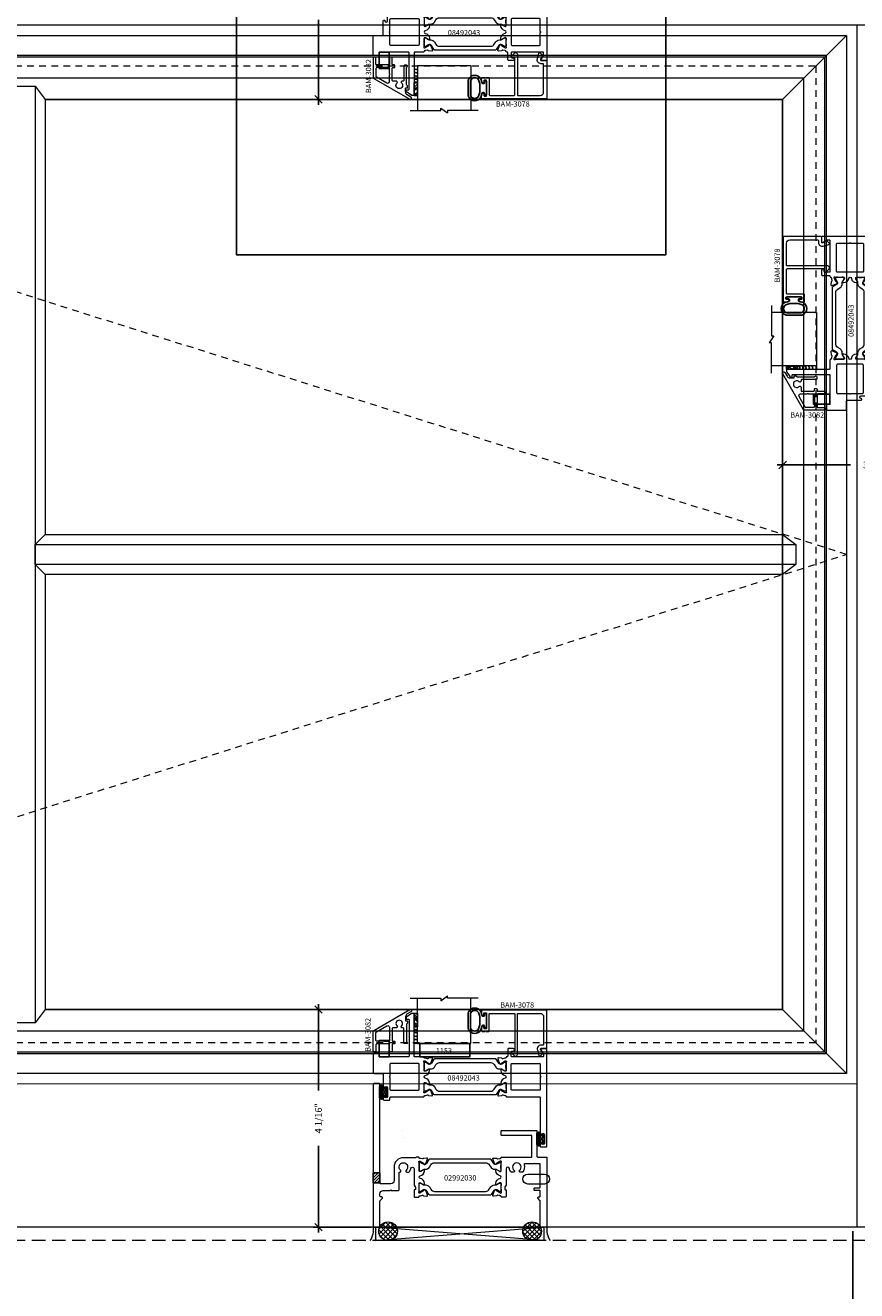
# Model space of a CAD drawing. Units: inches. Extents: x -89 to 520, y -169 to 158.
# Drawn here: x 393 to 409, y -36 to -12 of the extents above; entities that cross this region are included whole.
import ezdxf

# ---------------------------------------------------------------- set-up
doc = ezdxf.new("R2010")
doc.units = ezdxf.units.IN
doc.header["$MEASUREMENT"] = 0
for name, pattern in [('ACANSTGL', [0.11811, 0.07874, -0.03937]), ('HIDDEN', [0.375, 0.25, -0.125]), ('HIDDEN2', [0.1875, 0.125, -0.0625])]:
    doc.linetypes.add(name, pattern=pattern)
doc.layers.get('0').update_dxf_attribs({"linetype": 'CONTINUOUS', "lineweight": 30})
doc.layers.get('DEFPOINTS').update_dxf_attribs({"linetype": 'CONTINUOUS'})
for name, color, linetype, lineweight in [('00-HARDWARE', 3, 'CONTINUOUS', 25), ('BLOCKING', 3, 'CONTINUOUS', 13), ('DETAIL DIMS', 142, 'CONTINUOUS', 25), ('Die#', 230, 'CONTINUOUS', 15), ('DLO', 6, 'CONTINUOUS', 25), ('ELEVATION', 100, 'CONTINUOUS', 15), ('EXTRUDED VINYL', 250, 'CONTINUOUS', 25), ('Extrusions', 170, 'CONTINUOUS', 20), ('Glazing', 82, 'CONTINUOUS', 13), ('GRID', 20, 'CONTINUOUS', 13), ('HARDWARE', 40, 'CONTINUOUS', 15), ('HATCH', 15, 'CONTINUOUS', 13), ('Insulbar', 3, 'CONTINUOUS', 15), ('R.O.', 10, 'HIDDEN', 13), ('SEALANT', 5, 'CONTINUOUS', 15)]:
    doc.layers.add(name, color=color, linetype=linetype, lineweight=lineweight)
doc.layers.add('AM_VIEWS', color=1, linetype='CONTINUOUS', lineweight=25, plot=False)
doc.layers.add('GLASS-ELEVATIONS', color=4, linetype='HIDDEN2', lineweight=18, plot=False)
doc.layers.add('DIMENSIONS', color=142, linetype='CONTINUOUS')
doc.styles.add('PART ID', font='arial.ttf')
doc.styles.add('ROMANS', font='ROMANS.SHX')
doc.dimstyles.new('.375 DIMS', dxfattribs={"dimscale": 24, "dimtxt": 0.078125, "dimasz": 0.039062, "dimexe": 0.050781, "dimexo": 0.050781, "dimgap": 0.03125, "dimtad": 1, "dimdec": 5, "dimzin": 0, "dimdsep": 46, "dimlunit": 5, "dimtxsty": 'ROMANS', "dimblk": 'OBLIQUE', "dimcen": 0.09, "dimdle": 0.023438, "dimclrd": 256, "dimclre": 256, "dimclrt": 256, "dimadec": 0, "dimazin": 0, "dimtfac": 1, "dimtdec": 5, "dimtmove": 1, "dimatfit": 2, "dimfxl": 1, "dimfrac": 2, "dimtolj": 1, "dimtzin": 0, "dimlwd": -1, "dimlwe": -1, "dimarcsym": 0})
doc.dimstyles.new('BOYD-DETAILS', dxfattribs={"dimscale": 2.66667, "dimtxt": 0.0625, "dimasz": 0.070312, "dimexe": 0.050781, "dimexo": 0.050781, "dimgap": 0.0625, "dimtad": 1, "dimdec": 5, "dimzin": 0, "dimdsep": 46, "dimlunit": 5, "dimtxsty": 'ROMANS', "dimblk": 'OBLIQUE', "dimcen": 0.09, "dimdle": 0.050781, "dimclrd": 256, "dimclre": 256, "dimclrt": 256, "dimadec": 0, "dimazin": 0, "dimtfac": 1, "dimtdec": 5, "dimtmove": 1, "dimatfit": 2, "dimfxl": 1, "dimfrac": 2, "dimtolj": 1, "dimtzin": 0, "dimlwd": -1, "dimlwe": -1, "dimarcsym": 0})
pattern_1 = [(45, (-2044.081, 1341.338275), (-0.0441941738, 0.0441941738), []), (135, (-2044.081, 1341.338275), (-0.0441941738, -0.0441941738), [])]
pattern_2 = [(0, (-2044.109686, 1341.338275), (0.015625, 0.03125), [0, -0.03125])]

# ---------------------------------------------------------------- blocks, each defined once
blk = doc.blocks.new('_Oblique')
at = {"color": 0, "linetype": 'ByBlock', "lineweight": -2}
blk.add_line((-0.5, -0.5), (0.5, 0.5), dxfattribs=at)
blk = doc.blocks.new('*D170')
at = {"layer": 'DEFPOINTS', "color": 0, "transparency": 16777216}
for p in [(400.628, -9.642), (398.909, -13.54), (400.628, -13.54)]:
    blk.add_point(p, dxfattribs=at)
at = {"layer": 'DETAIL DIMS', "transparency": 16777216}
for p, q in [((400.527, -9.642), (398.807, -9.642)), ((398.909, -9.54), (398.909, -11.132)), ((398.909, -13.641), (398.909, -12.049)), ((400.526, -13.54), (398.807, -13.54))]:
    blk.add_line(p, q, dxfattribs=at)
at = {"layer": 'DETAIL DIMS', "transparency": 16777216, "xscale": 0.140625, "yscale": 0.140625, "zscale": 0.140625}
for p, rotation in [((398.909, -9.642), 90), ((398.909, -13.54), 270)]:
    blk.add_blockref('_Oblique', p, dxfattribs=dict(at, rotation=rotation))
at = {"layer": 'DETAIL DIMS', "transparency": 16777216, "insert": (398.909, -11.591), "char_height": 0.125, "attachment_point": 5, "rotation": 90, "style": 'ROMANS'}
blk.add_mtext('\\A1;3 7/8"', dxfattribs=at)
blk = doc.blocks.new('*D171')
at = {"layer": 'DEFPOINTS', "color": 0, "transparency": 16777216}
for p in [(399.998, -30.574), (398.909, -34.647), (399.998, -34.647)]:
    blk.add_point(p, dxfattribs=at)
at = {"layer": 'DETAIL DIMS', "transparency": 16777216}
for p, q in [((398.909, -30.472), (398.909, -32.092)), ((399.897, -30.574), (398.807, -30.574)), ((398.909, -34.749), (398.909, -33.128)), ((399.897, -34.647), (398.807, -34.647))]:
    blk.add_line(p, q, dxfattribs=at)
at = {"layer": 'DETAIL DIMS', "transparency": 16777216, "xscale": 0.140625, "yscale": 0.140625, "zscale": 0.140625}
for p, rotation in [((398.909, -30.574), 90), ((398.909, -34.647), 270)]:
    blk.add_blockref('_Oblique', p, dxfattribs=dict(at, rotation=rotation))
at = {"layer": 'DETAIL DIMS', "transparency": 16777216, "insert": (398.909, -32.61), "char_height": 0.125, "attachment_point": 5, "rotation": 90, "style": 'ROMANS'}
blk.add_mtext('\\A1;4 1/16"', dxfattribs=at)
blk = doc.blocks.new('*D173')
at = {"layer": 'DEFPOINTS', "color": 0, "transparency": 16777216}
for p in [(407.598, -18.662), (411.172, -19.34), (407.598, -20.382)]:
    blk.add_point(p, dxfattribs=at)
at = {"layer": 'DETAIL DIMS', "transparency": 16777216}
for p, q in [((407.598, -18.763), (407.598, -20.484)), ((411.172, -19.442), (411.172, -20.484)), ((407.497, -20.382), (408.868, -20.382)), ((411.274, -20.382), (409.903, -20.382))]:
    blk.add_line(p, q, dxfattribs=at)
at = {"layer": 'DETAIL DIMS', "transparency": 16777216, "xscale": 0.140625, "yscale": 0.140625, "zscale": 0.140625, "rotation": 180}
blk.add_blockref('_Oblique', (407.598, -20.382), dxfattribs=at)
at = {"layer": 'DETAIL DIMS', "transparency": 16777216, "xscale": 0.140625, "yscale": 0.140625, "zscale": 0.140625}
blk.add_blockref('_Oblique', (411.172, -20.382), dxfattribs=at)
at = {"layer": 'DETAIL DIMS', "transparency": 16777216, "insert": (409.385, -20.382), "char_height": 0.125, "attachment_point": 5, "style": 'ROMANS'}
blk.add_mtext('\\A1;3 9/16"', dxfattribs=at)
blk = doc.blocks.new('BAM-3029')
at = {"layer": 'Extrusions'}
blk.add_lwpolyline([(0.015, 2.688, 0.414214), (0, 2.673), (0, 0.015, 0.414214), (0.015, 0), (0.11, 0, 0.414214), (0.125, 0.015), (0.125, 0.489, -0.198912), (0.129, 0.5), (0.166, 0.536, 0.198912), (0.17, 0.547), (0.17, 0.552, 0.414214), (0.155, 0.567), (0.14, 0.567, -0.414214), (0.125, 0.582), (0.125, 0.625, -0.414214), (0.187, 0.687), (0.317, 0.687, -1), (0.337, 0.687), (0.467, 0.687, 0.414214), (0.482, 0.702), (0.482, 1.014, -0.414214), (0.497, 1.029), (0.498, 1.029, 0.267949), (0.511, 1.036), (0.516, 1.043, 0.3685), (0.512, 1.063, -2.817292), (0.613, 1.063, 0.3685), (0.609, 1.043), (0.614, 1.036, 0.267949), (0.627, 1.029), (0.66, 1.029, 0.223054), (0.672, 1.034, 0.12918), (0.702, 1.099, -0.914245), (0.763, 1.094), (0.763, 0.795, 0.131652), (0.765, 0.787), (0.785, 0.753, -0.131652), (0.787, 0.745), (0.787, 0.707, -0.414214), (0.779, 0.699), (0.771, 0.699, 0.414214), (0.763, 0.691), (0.763, 0.577, 0.414214), (0.778, 0.562), (0.845, 0.562, 0.414214), (0.857, 0.574), (0.857, 0.575, -0.407559), (0.869, 0.587, 0.059828), (0.884, 0.589), (0.919, 0.599, -0.356407), (0.933, 0.593, 0.260787), (0.943, 0.586), (1.001, 0.581, 0.548619), (1.014, 0.597), (0.982, 0.685, 0.176327), (0.977, 0.691), (0.959, 0.701, 0.57735), (0.947, 0.694), (0.947, 0.69, -0.267949), (0.941, 0.679), (0.874, 0.64, -0.131652), (0.868, 0.638), (0.862, 0.638, -0.679752), (0.853, 0.659, 0.207199), (0.857, 0.668), (0.857, 0.819, -0.414214), (0.869, 0.831), (0.878, 0.831, -0.137872), (0.884, 0.83), (0.944, 0.793, 0.585524), (0.956, 0.8), (0.956, 0.82, 0.364185), (0.878, 0.913, -0.839747), (0.878, 0.962, 0.364185), (0.956, 1.054), (0.956, 1.074, 0.585524), (0.944, 1.081), (0.884, 1.045, -0.137872), (0.878, 1.043), (0.869, 1.043, -0.414214), (0.857, 1.055), (0.857, 1.207, 0.207199), (0.853, 1.215, -0.679752), (0.862, 1.236), (0.868, 1.236, -0.131652), (0.874, 1.234), (0.941, 1.195, -0.267949), (0.947, 1.185), (0.947, 1.181, 0.57735), (0.959, 1.174), (0.977, 1.184, 0.176327), (0.982, 1.19), (1.014, 1.277, 0.548619), (1.001, 1.293), (0.943, 1.288, 0.260787), (0.933, 1.282, -0.356407), (0.919, 1.276), (0.884, 1.285, 0.059828), (0.869, 1.287, -0.407559), (0.857, 1.299), (0.857, 1.3, 0.414214), (0.845, 1.312), (0.81, 1.312, 0.252264), (0.798, 1.305, -0.252264), (0.785, 1.299), (0.562, 1.299, 0.414214), (0.388, 1.125), (0.388, 0.874, -0.414214), (0.326, 0.812), (0.14, 0.812, -0.414214), (0.125, 0.827), (0.125, 2.673, 0.414214), (0.11, 2.688)], format="xyb", close=True, dxfattribs=at)
at = {"layer": 'Die#', "style": 'PART ID', "flags": 8}
blk.add_attdef('BAM-3029', (0.844, 0.781), '', height=0.07, rotation=90, dxfattribs=at)
blk = doc.blocks.new('BAM-3030')
at = {"layer": 'Extrusions'}
blk.add_lwpolyline([(0.723, 1.718), (0.167, 1.718, -0.414214), (0.157, 1.728), (0.157, 1.797, -0.414214), (0.172, 1.812), (0.812, 1.812, -0.414214), (0.827, 1.797), (0.827, 1.327, 0.414214), (0.842, 1.312), (1, 1.312, -0.414214), (1.015, 1.297), (1.015, 0.015, -0.414214), (1, 0), (0.905, 0, -0.414214), (0.89, 0.015), (0.89, 0.489, 0.198912), (0.885, 0.5), (0.849, 0.536, -0.198912), (0.845, 0.547), (0.845, 0.552, -0.414214), (0.86, 0.567), (0.875, 0.567, 0.414214), (0.89, 0.582), (0.89, 0.672, 0.414214), (0.875, 0.687), (0.788, 0.687, -0.414214), (0.773, 0.702), (0.773, 0.722, -0.414214), (0.788, 0.737), (0.875, 0.737, 0.414214), (0.89, 0.752), (0.89, 1.172, 0.414214), (0.875, 1.187), (0.79, 1.187, 1), (0.77, 1.187), (0.602, 1.187, 0.507388), (0.587, 1.168, -0.255426), (0.561, 1.034, -0.223054), (0.55, 1.029), (0.516, 1.029, -0.267949), (0.503, 1.036), (0.499, 1.044, -0.3685), (0.502, 1.063, 2.817292), (0.402, 1.063, -0.3685), (0.405, 1.044), (0.401, 1.036, -0.267949), (0.388, 1.029), (0.354, 1.029, -0.223054), (0.343, 1.034, -0.12918), (0.312, 1.1, 0.914245), (0.251, 1.094), (0.251, 0.795, -0.131652), (0.249, 0.788), (0.229, 0.753, 0.131652), (0.227, 0.746), (0.227, 0.708, 0.414214), (0.235, 0.7), (0.243, 0.7, -0.414214), (0.251, 0.692), (0.251, 0.577, -0.414214), (0.236, 0.562), (0.169, 0.562, -0.414214), (0.157, 0.574), (0.157, 0.575, 0.407559), (0.146, 0.587, -0.059828), (0.131, 0.59), (0.095, 0.599, 0.356407), (0.081, 0.593, -0.260787), (0.072, 0.586), (0.013, 0.581, -0.548619), (0.001, 0.597), (0.033, 0.685, -0.176327), (0.038, 0.691), (0.055, 0.701, -0.57735), (0.067, 0.694), (0.067, 0.69, 0.267949), (0.073, 0.679), (0.141, 0.64, 0.131652), (0.147, 0.639), (0.153, 0.639, 0.679752), (0.161, 0.659, -0.207199), (0.157, 0.668), (0.157, 0.82, 0.414214), (0.145, 0.832), (0.137, 0.832, 0.137872), (0.131, 0.83), (0.071, 0.793, -0.585524), (0.059, 0.8), (0.059, 0.82, -0.364185), (0.137, 0.913, 0.839747), (0.137, 0.962, -0.364185), (0.059, 1.055), (0.059, 1.075, -0.585524), (0.071, 1.082), (0.131, 1.045, 0.137872), (0.137, 1.043), (0.145, 1.043, 0.414214), (0.157, 1.055), (0.157, 1.207, -0.207199), (0.161, 1.216, 0.679752), (0.153, 1.236), (0.147, 1.236, 0.131652), (0.141, 1.235), (0.073, 1.196, 0.267949), (0.067, 1.185), (0.067, 1.181, -0.57735), (0.055, 1.174), (0.038, 1.184, -0.176327), (0.033, 1.19), (0.001, 1.278, -0.548619), (0.013, 1.294), (0.072, 1.289, -0.260787), (0.081, 1.282, 0.356407), (0.095, 1.276), (0.131, 1.285, -0.059828), (0.146, 1.288, 0.407559), (0.157, 1.299), (0.157, 1.3, -0.414214), (0.169, 1.312), (0.723, 1.312, 0.414214), (0.733, 1.322), (0.733, 1.708, 0.414214)], format="xyb", close=True, dxfattribs=at)
at = {"layer": 'Die#', "style": 'PART ID', "flags": 8}
blk.add_attdef('BAM-3030', (0.244, 0.793), '', height=0.07, rotation=90, dxfattribs=at)
blk = doc.blocks.new('120-1272 39mm OFFSET INSULBAR')
at = {"layer": 'Insulbar'}
blk.add_lwpolyline([(0.202, 0.226, 0.258618), (0.185, 0.217), (0.138, 0.142, -0.404026), (0.083, 0.129), (0.031, 0.158, 0.131652), (0.027, 0.159), (0.016, 0.159, 0.414214), (0, 0.144), (0, 0.124, 0.044632), (0, 0.122, -0.089443), (0, 0.037, 0.044632), (0, 0.036), (0, 0.016, 0.414214), (0.016, 0), (0.027, 0, 0.131652), (0.031, 0.001), (0.085, 0.032, -0.131652), (0.101, 0.036), (0.126, 0.036, 0.258618), (0.193, 0.073), (0.221, 0.118, -0.258618), (0.288, 0.156), (1.248, 0.156, -0.258618), (1.314, 0.118), (1.343, 0.073, 0.258618), (1.409, 0.036), (1.434, 0.036, -0.131652), (1.45, 0.032), (1.504, 0.001, 0.131652), (1.508, 0), (1.52, 0, 0.414214), (1.535, 0.016), (1.535, 0.036, 0.044632), (1.535, 0.037, -0.089443), (1.535, 0.122, 0.044632), (1.535, 0.124), (1.535, 0.144, 0.414214), (1.52, 0.159), (1.508, 0.159, 0.131652), (1.504, 0.158), (1.452, 0.129, -0.404026), (1.397, 0.142), (1.35, 0.217, 0.258618), (1.334, 0.226)], format="xyb", close=True, dxfattribs=at)
at = {"layer": 'Die#', "style": 'PART ID', "flags": 8}
blk.add_attdef('1272', (0.664, 0.161), '', height=0.0592, dxfattribs=at)
blk = doc.blocks.new('02992030')
at = {"layer": 'Extrusions'}
for name, p in [('BAM-3029', (-0.001, -0.001)), ('BAM-3030', (2.234, -0.001))]:
    blk.add_blockref(name, p, dxfattribs=at)
at = {"layer": 'Insulbar'}
blk.add_blockref('120-1272 39mm OFFSET INSULBAR', (0.856, 1.048), dxfattribs=at)
at = {"layer": 'Insulbar', "xscale": -1, "rotation": 180}
blk.add_blockref('120-1272 39mm OFFSET INSULBAR', (0.856, 0.825), dxfattribs=at)
at = {"layer": 'Die#', "style": 'PART ID', "flags": 8}
blk.add_attdef('02992030', (1.136, 0.869), '', height=0.156, dxfattribs=at)
blk = doc.blocks.new('A$C84548692')
at = {"layer": 'EXTRUDED VINYL', "linetype": 'Continuous'}
h = blk.add_hatch(dxfattribs=at)
h.set_pattern_fill('AR-RSHKE', color=256, scale=0.007, angle=45, style=0)
h.set_pattern_definition([(45, (0, -0.125), (0.066822, 0.185616), [0.042, -0.035, 0.049, -0.021, 0.063, -0.028]), (45, (0.02722, -0.09283), (0.06682, 0.185616), [0.035, -0.133, 0.028, -0.042]), (45, (0.09281, -0.03962), (0.06682, 0.185616), [0.021, -0.217]), (135, (0, -0.125), (-0.10147, 0.017324), [0.0805, -0.2555]), (135, (0.0297, -0.0953), (-0.10147, 0.017324), [0.07875, -0.25725]), (135, (0.05445, -0.07055), (-0.10147, 0.017324), [0.0735, -0.2625]), (135, (0.09281, -0.039617), (-0.10147, 0.017324), [0.0805, -0.2555]), (135, (0.107657, -0.02477), (-0.10147, 0.017324), [0.0805, -0.2555]), (135, (0.14849, 0.02349), (-0.10147, 0.017324), [0.077, -0.259])])
h.paths.add_polyline_path([(0.062, -0.125), (0.062, 0.125), (0, 0.125), (0, -0.125)])
blk.add_lwpolyline([(0, -0.125), (0.062, -0.125), (0.062, 0.125), (0, 0.125)], close=True, dxfattribs=at)
blk = doc.blocks.new('BAM-3078')
at = {"layer": 'Extrusions'}
blk.add_lwpolyline([(0.16, 0.802), (0.607, 0.802, -0.414214), (0.622, 0.787), (0.622, 0.105, -0.414214), (0.607, 0.09), (0.57, 0.09, 0.668179), (0.559, 0.064), (0.615, 0.009, 0.198912), (0.636, 0), (0.641, 0, 0.414214), (0.672, 0.031), (0.672, 0.787, -0.414214), (0.687, 0.802), (1.1, 0.802, -0.414214), (1.162, 0.74), (1.162, 0.222, -0.414214), (1.147, 0.207), (1.113, 0.207, 0.493145), (1.046, 0.119), (1.075, 0.011, 0.339454), (1.089, 0), (1.09, 0, 0.198912), (1.1, 0.004), (1.143, 0.047, 0.339454), (1.145, 0.065), (1.106, 0.133, -0.57735), (1.113, 0.145), (1.209, 0.145, 0.414214), (1.224, 0.16), (1.224, 0.849, 0.414214), (1.209, 0.864), (0.015, 0.864, 0.414214), (0, 0.849), (0, 0.776, 1), (0.045, 0.776), (0.045, 0.799, -0.414214), (0.06, 0.814), (0.08, 0.814, -0.414214), (0.095, 0.799), (0.095, 0.529, -0.414214), (0.08, 0.514), (0.06, 0.514, -0.414214), (0.045, 0.529), (0.045, 0.551, 1), (0, 0.551), (0, 0.479, 0.414214), (0.015, 0.464), (0.062, 0.464, -1), (0.082, 0.464), (0.13, 0.464, 0.414214), (0.145, 0.479), (0.145, 0.787, -0.414214)], format="xyb", close=True, dxfattribs=at)
at = {"layer": 'Die#', "style": 'PART ID', "flags": 8}
blk.add_attdef('BAM-3078', (0.69, 0.694), '', height=0.07, dxfattribs=at)
blk = doc.blocks.new('A$Cb8aecc9a')
at = {"layer": 'Extrusions'}
for points in [[(0.621, 0.709, 0.267942), (0.59, 0.656), (0.59, 0.585, 0.440011), (0.598, 0.577), (0.616, 0.579, -0.440011), (0.624, 0.571), (0.624, 0.543, -0.291503), (0.616, 0.53, 0.291503), (0.607, 0.516), (0.607, 0.198, 0.198912), (0.611, 0.187), (0.62, 0.178, -0.668179), (0.609, 0.153), (0.572, 0.153, -0.414214), (0.557, 0.168), (0.557, 0.433, 0.414214), (0.542, 0.448), (0.527, 0.448, -0.288625), (0.513, 0.455), (0.509, 0.463, -0.358249), (0.512, 0.482, 2.663284), (0.43, 0.482, -0.358249), (0.433, 0.463), (0.428, 0.455, -0.267949), (0.415, 0.448), (0.352, 0.448, 0.414214), (0.337, 0.433), (0.337, 0.213, 0.414214), (0.352, 0.198), (0.375, 0.198, -0.414214), (0.39, 0.183), (0.39, 0.163, -0.414214), (0.375, 0.148), (0.352, 0.148, 0.414214), (0.337, 0.133), (0.337, 0.015, -0.414214), (0.322, 0), (0.302, 0, -0.414214), (0.287, 0.015), (0.287, 0.133, 0.414214), (0.272, 0.148), (0.05, 0.148, 0.414214), (0.035, 0.133), (0.035, 0.015, -0.414214), (0.02, 0), (0, 0, -0.414214), (-0.015, 0.015), (-0.015, 0.387, -0.267942), (-0.008, 0.4), (0.666, 0.789, -1), (0.69, 0.749)], [(0.287, 0.331, -1), (0.287, 0.311), (0.287, 0.213, -0.414214), (0.272, 0.198), (0.05, 0.198, -0.414214), (0.035, 0.213), (0.035, 0.358, -0.267942), (0.042, 0.371), (0.24, 0.485, -0.577359), (0.287, 0.458)]]:
    blk.add_lwpolyline(points, format="xyb", close=True, dxfattribs=at)
blk = doc.blocks.new('BAM-3082')
at = {"layer": 'Extrusions'}
blk.add_blockref('A$Cb8aecc9a', (0, 0), dxfattribs=at)
at = {"layer": 'Die#', "style": 'PART ID', "flags": 8}
blk.add_attdef('BAM-3082', (-0.033, 0), '', height=0.07, rotation=90, dxfattribs=at)
blk = doc.blocks.new('A$C2a5a55e7')
at = {"layer": '00-HARDWARE', "linetype": 'ACANSTGL'}
blk.add_line((0.094, -0.015), (-0.094, -0.015), dxfattribs=at)
at = {"layer": '00-HARDWARE', "linetype": 'Continuous'}
blk.add_lwpolyline([(0.094, 0), (-0.094, 0), (-0.094, -0.307), (0.094, -0.307)], close=True, dxfattribs=at)
blk = doc.blocks.new('A$C3830534b')
at = {"layer": 'Extrusions'}
for points in [[(0.169, 1.688, 0.414214), (0.157, 1.676), (0.157, 1.675, -0.407559), (0.146, 1.663, 0.059828), (0.131, 1.66), (0.095, 1.651, -0.356407), (0.081, 1.657, 0.260787), (0.072, 1.664), (0.013, 1.669, 0.548619), (0.001, 1.653), (0.033, 1.565, 0.176327), (0.038, 1.559), (0.055, 1.549, 0.57735), (0.067, 1.556), (0.067, 1.56, -0.267949), (0.073, 1.571), (0.141, 1.61, -0.131652), (0.147, 1.611), (0.153, 1.611, -0.679752), (0.161, 1.591, 0.207199), (0.157, 1.582), (0.157, 1.43, -0.414214), (0.145, 1.418), (0.137, 1.418, -0.137872), (0.131, 1.42), (0.071, 1.457, 0.585524), (0.059, 1.45), (0.059, 1.43, 0.364185), (0.137, 1.337, -0.839747), (0.137, 1.288, 0.364185), (0.059, 1.195), (0.059, 1.175, 0.585524), (0.071, 1.168), (0.131, 1.205, -0.137872), (0.137, 1.207), (0.145, 1.207, -0.414214), (0.157, 1.195), (0.157, 1.043, 0.207199), (0.161, 1.034, -0.679752), (0.153, 1.014), (0.147, 1.014, -0.131652), (0.141, 1.015), (0.073, 1.054, -0.267949), (0.067, 1.065), (0.067, 1.069, 0.57735), (0.055, 1.076), (0.038, 1.066, 0.176327), (0.033, 1.06), (0.001, 0.972, 0.548619), (0.013, 0.956), (0.072, 0.961, 0.260787), (0.081, 0.968, -0.356407), (0.095, 0.974), (0.131, 0.965, 0.059828), (0.146, 0.962, -0.407559), (0.157, 0.95), (0.157, 0.95, 0.414214), (0.169, 0.938), (0.781, 0.938, -0.414214), (0.796, 0.923), (0.796, 0.228, 1), (0.826, 0.228), (0.826, 0.231, -1), (0.876, 0.231), (0.876, 0.07, -1), (0.826, 0.07), (0.826, 0.073, 1), (0.796, 0.073), (0.796, 0.015, 0.414214), (0.811, 0), (0.906, 0, 0.414214), (0.921, 0.015), (0.921, 1.829, 0.414214), (0.906, 1.844), (0.822, 1.844, 0.57735), (0.809, 1.821), (0.857, 1.738, -0.131652), (0.859, 1.73), (0.859, 1.703, -0.414214), (0.844, 1.688), (0.266, 1.688, -0.414214), (0.251, 1.703), (0.251, 1.779, -0.414214), (0.266, 1.794), (0.289, 1.794, 1), (0.289, 1.844), (0.204, 1.844, 0.414214), (0.189, 1.829), (0.189, 1.703, -0.414214), (0.174, 1.688)], [(0.781, 1.063), (0.266, 1.063, -0.414214), (0.251, 1.078), (0.251, 1.548, -0.414214), (0.266, 1.563), (0.781, 1.563, -0.414214), (0.796, 1.548), (0.796, 1.322, -1.002848), (0.796, 1.303), (0.796, 1.078, -0.414214)]]:
    blk.add_lwpolyline(points, format="xyb", close=True, dxfattribs=at)
blk = doc.blocks.new('BAM-3043')
at = {"layer": 'Extrusions'}
blk.add_blockref('A$C3830534b', (0, 0), dxfattribs=at)
at = {"layer": 'Die#', "style": 'PART ID', "flags": 8}
blk.add_attdef('BAM-3043', (0.238, 1.088), '', height=0.07, rotation=90, dxfattribs=at)
blk = doc.blocks.new('A$C9a8d0ff2')
at = {"layer": 'Extrusions'}
for points in [[(0.561, 1.61, 0.414214), (0.546, 1.625), (0.518, 1.625, 0.153915), (0.51, 1.622), (0.425, 1.563, 0.244698), (0.412, 1.538), (0.412, 1.525, 0.440011), (0.421, 1.517), (0.451, 1.519, -0.440011), (0.467, 1.505), (0.467, 0.827, -0.414214), (0.452, 0.812), (-0.079, 0.812, -0.414214), (-0.094, 0.827), (-0.094, 0.86, 0.414214), (-0.109, 0.875), (-0.188, 0.875, 0.414214), (-0.203, 0.86), (-0.203, 0.515, 0.414214), (-0.188, 0.5), (-0.03, 0.5, -0.414214), (-0.015, 0.485), (-0.015, 0.228, 1), (0.015, 0.228), (0.015, 0.23, -1), (0.065, 0.23), (0.065, 0.07, -1), (0.015, 0.07), (0.015, 0.072, 1), (-0.015, 0.072), (-0.015, 0.015, 0.414214), (0, 0), (0.095, 0, 0.414214), (0.11, 0.015), (0.11, 0.047, -0.414214), (0.125, 0.062), (0.737, 0.062, 0.414214), (0.749, 0.074), (0.749, 0.075, -0.407559), (0.76, 0.087, 0.059828), (0.775, 0.089), (0.811, 0.099, -0.356407), (0.825, 0.092, 0.260787), (0.834, 0.086), (0.893, 0.081, 0.548619), (0.905, 0.097), (0.873, 0.184, 0.176327), (0.868, 0.191), (0.851, 0.201, 0.57735), (0.839, 0.194), (0.839, 0.189, -0.267949), (0.833, 0.179), (0.765, 0.14, -0.131652), (0.759, 0.138), (0.753, 0.138, -0.679752), (0.745, 0.159, 0.207199), (0.749, 0.168), (0.749, 0.319, -0.414214), (0.761, 0.331), (0.769, 0.331, -0.137872), (0.775, 0.329), (0.835, 0.293, 0.585524), (0.847, 0.3), (0.847, 0.32, 0.364185), (0.769, 0.412, -0.839747), (0.769, 0.462, 0.364185), (0.847, 0.554), (0.847, 0.574, 0.585524), (0.835, 0.581), (0.775, 0.545, -0.137872), (0.769, 0.543), (0.761, 0.543, -0.414214), (0.749, 0.555), (0.749, 0.706, 0.207199), (0.745, 0.715, -0.679752), (0.753, 0.736), (0.759, 0.736, -0.131652), (0.765, 0.734), (0.833, 0.695, -0.267949), (0.839, 0.685), (0.839, 0.68, 0.57735), (0.851, 0.673), (0.868, 0.683, 0.176327), (0.873, 0.69), (0.905, 0.777, 0.548619), (0.893, 0.793), (0.834, 0.788, 0.260787), (0.825, 0.782, -0.356407), (0.811, 0.775), (0.775, 0.785, 0.059828), (0.76, 0.787, -0.407559), (0.749, 0.799), (0.749, 0.8, 0.414214), (0.737, 0.812), (0.576, 0.812, -0.414214), (0.561, 0.827)], [(0.125, 0.687, 0.414214), (0.11, 0.672), (0.11, 0.447, 1), (0.11, 0.427), (0.11, 0.202, 0.414214), (0.125, 0.187), (0.64, 0.187, 0.414214), (0.655, 0.202), (0.655, 0.672, 0.414214), (0.64, 0.687)]]:
    blk.add_lwpolyline(points, format="xyb", close=True, dxfattribs=at)
blk = doc.blocks.new('BAM-3084')
at = {"layer": 'Extrusions'}
blk.add_blockref('A$C9a8d0ff2', (0.202, 0), dxfattribs=at)
at = {"layer": 'Die#', "style": 'PART ID', "flags": 8}
blk.add_attdef('BAM-3084', (0.94, 0.207), '', height=0.07, rotation=90, dxfattribs=at)
blk = doc.blocks.new('08492043')
for p, q in [((0.545, 0.311), (0.545, 0.311)), ((0.582, 0.175), (0.582, 0.175))]:
    blk.add_line(p, q)
for name, p in [('BAM-3084', (0, 0.876)), ('BAM-3043', (2.329, 0)), ('120-1272 39mm OFFSET INSULBAR', (0.951, 1.424))]:
    blk.add_blockref(name, p)
at = {"xscale": -1, "rotation": 180}
blk.add_blockref('120-1272 39mm OFFSET INSULBAR', (0.951, 1.201), dxfattribs=at)
at = {"layer": 'Die#', "style": 'PART ID', "flags": 8}
blk.add_attdef('084292043', (1.231, 1.246), '', height=0.156, dxfattribs=at)
blk = doc.blocks.new('120-1067 CPI-9146-BL MIN')
at = {"layer": 'EXTRUDED VINYL'}
blk.add_lwpolyline([(0.137, 0.099, 0.864471), (0.065, 0.099), (0.065, 0.015, -0.413737), (0.063, 0.013), (0.035, 0.012, -0.414214), (0.025, 0.022), (0.025, 0.084, 0.414214), (0.015, 0.093), (0.01, 0.093, 0.414214), (0, 0.084), (0, -0.084, 0.414214), (0.01, -0.094), (0.015, -0.094, 0.414214), (0.025, -0.084), (0.025, -0.023, -0.414214), (0.035, -0.013), (0.063, -0.012, -0.41469), (0.065, -0.014), (0.065, -0.099, 0.864471), (0.137, -0.099), (0.137, 0.099)], format="xyb", dxfattribs=at)
blk.add_lwpolyline([(0.111, -0.096), (0.111, 0.096, 0.759806), (0.091, 0.096), (0.091, -0.096, 0.759808)], format="xyb", close=True, dxfattribs=at)
blk = doc.blocks.new('120-1153 .25X.938 SB250-937X4+Z')
at = {"layer": 'EXTRUDED VINYL'}
blk.add_lwpolyline([(0, 0), (0.938, 0), (0.938, 0.25), (0, 0.25)], close=True, dxfattribs=at)
at = {"layer": 'Die#', "style": 'PART ID', "flags": 8}
blk.add_attdef('1153', (0.303, 0.063), '', height=0.125, dxfattribs=at)
blk = doc.blocks.new('*D191')
at = {"layer": 'DEFPOINTS', "color": 0, "transparency": 16777216}
for p in [(377.932, -33.506), (408.911, -33.506), (408.911, -46.885)]:
    blk.add_point(p, dxfattribs=at)
at = {"layer": 'DIMENSIONS', "transparency": 16777216}
for p, q in [((377.932, -34.724), (377.932, -48.104)), ((408.911, -34.724), (408.911, -48.104)), ((377.37, -46.885), (409.473, -46.885))]:
    blk.add_line(p, q, dxfattribs=at)
at = {"layer": 'DIMENSIONS', "transparency": 16777216, "xscale": 0.9375, "yscale": 0.9375, "zscale": 0.9375, "rotation": 180}
blk.add_blockref('_Oblique', (377.932, -46.885), dxfattribs=at)
at = {"layer": 'DIMENSIONS', "transparency": 16777216, "xscale": 0.9375, "yscale": 0.9375, "zscale": 0.9375}
blk.add_blockref('_Oblique', (408.911, -46.885), dxfattribs=at)
at = {"layer": 'DIMENSIONS', "transparency": 16777216, "char_height": 1.875, "attachment_point": 5, "style": 'ROMANS'}
for s, insert in [('\\A1;31"', (393.421, -45.019)), ('\\A1;D.L.O.', (393.421, -48.573))]:
    blk.add_mtext(s, dxfattribs=dict(at, insert=insert))
blk = doc.blocks.new('1 IN  GLAZING')
at = {"layer": 'Glazing'}
for p, q in [((-0.073, 1.095), (0.499, 1.095)), ((0.062, 0.25), (0.062, 1.095)), ((0.499, 1.05), (0.627, 1.139)), ((0.499, 1.095), (0.499, 1.05)), ((0.627, 1.095), (0.627, 1.139)), ((1.198, 1.095), (0.627, 1.095)), ((1.061, 0.25), (1.061, 1.095)), ((0.062, 0.25), (1.061, 0.25))]:
    blk.add_line(p, q, dxfattribs=at)

msp = doc.modelspace()

# ---------------------------------------------------------------- hatches: boundary and pattern name
at = {"layer": 'EXTRUDED VINYL'}
h = msp.add_hatch(dxfattribs=at)
h.set_pattern_fill('_U', color=256, scale=0.04, angle=45, style=0, pattern_type=0)
h.set_pattern_definition([(45, (374.062788, -165.49472), (-0.028284271, 0.028284271), [])])
h.paths.add_polyline_path([(399.935826, -33.820507), (400.060826, -33.820507), (400.060826, -33.633007), (399.935826, -33.633007), (399.935826, -33.691007)])
at = {"layer": 'HATCH'}
h = msp.add_hatch(dxfattribs=at)
h.set_pattern_fill('NET', color=256, scale=0.5, angle=45, style=0)
h.set_pattern_definition(pattern_1)
edge = h.paths.add_edge_path()
edge.add_arc((400.212458, -34.72367), 0.175259, 94.8039908, 445.1960092)
edge.add_line((400.227135, -34.549027), (400.19778, -34.549027))
h = msp.add_hatch(dxfattribs=at)
h.set_pattern_fill('NET', color=256, scale=0.5, angle=45, style=0)
h.set_pattern_definition(pattern_1)
edge = h.paths.add_edge_path()
edge.add_arc((402.909037, -34.72367), 0.175259, -265.1960092, 85.1960092, ccw=False)
edge.add_line((402.89436, -34.549027), (402.923714, -34.549027))
h = msp.add_hatch(dxfattribs=at)
h.set_pattern_fill('DOTS', color=256, scale=0.5, style=0)
h.set_pattern_definition(pattern_2)
edge = h.paths.add_edge_path()
edge.add_arc((400.212458, -34.723978), 0.174951, 151.7016064, 266.7312055, ccw=False)
edge.add_arc((400.045747, -34.633007), 0.015, 270.0000778, 327.6201543, ccw=False)
edge.add_line((400.045747, -34.648007), (399.950498, -34.648371))
edge.add_arc((399.950715, -34.6334), 0.014972, 178.4983249, 269.1702293, ccw=False)
edge.add_arc((399.580501, -34.690819), 0.35992, -35.3402374, 9.2430516, ccw=False)
edge.add_line((399.874099, -34.899007), (400.202482, -34.898644))
h = msp.add_hatch(dxfattribs=at)
h.set_pattern_fill('DOTS', color=256, scale=0.5, style=0)
h.set_pattern_definition(pattern_2)
edge = h.paths.add_edge_path()
edge.add_arc((402.909037, -34.723978), 0.174951, -86.7312055, 28.2983936)
edge.add_arc((403.075747, -34.633007), 0.015, -147.6201543, -90.0000778)
edge.add_line((403.075747, -34.648007), (403.170997, -34.648371))
edge.add_arc((403.17078, -34.6334), 0.014972, -89.1702293, 1.5016751)
edge.add_arc((403.540994, -34.690819), 0.35992, 170.7569484, 215.3402374)
edge.add_line((403.247396, -34.899007), (402.919013, -34.898644))

# ---------------------------------------------------------------- linework, layer by layer
at = {"layer": 'AM_VIEWS'}
msp.add_lwpolyline([(397.374411, -5.974962), (405.411911, -5.974962), (405.411911, -16.448068), (397.374411, -16.448068)], close=True, dxfattribs=at)
at = {"layer": 'BLOCKING', "linetype": 'Continuous'}
for p, q in [((403.125652, -34.899007), (399.980247, -34.649007)), ((399.980247, -34.899007), (403.125652, -34.649007))]:
    msp.add_line(p, q, dxfattribs=at)
msp.add_lwpolyline([(399.980247, -34.649007), (403.125652, -34.649007), (403.125652, -34.899007), (399.980247, -34.899007)], close=True, dxfattribs=at)
at = {"layer": 'DLO'}
msp.add_lwpolyline([(393.796019, -13.539694), (407.597533, -13.539694), (407.597533, -30.573545), (393.796019, -30.573545)], dxfattribs=at)
at = {"layer": 'ELEVATION'}
for p, q in [((410.359482, -12.153244), (376.483258, -12.153244)), ((378.046758, -12.341244), (408.795982, -12.341244)), ((407.597533, -13.539694), (408.795982, -12.341244)), ((408.795982, -12.341244), (408.795982, -31.772007)), ((407.597533, -30.573545), (408.795982, -31.772007)), ((377.858765, -31.960011), (408.983982, -31.963506)), ((408.795982, -31.772007), (378.046758, -31.772007)), ((407.608982, -34.648007), (379.233758, -34.648007)), ((411.171482, -34.648007), (407.608982, -34.648007))]:
    msp.add_line(p, q, dxfattribs=at)
for points in [[(408.983982, -12.153244), (408.983982, -34.648007)], [(393.796019, -30.573545), (407.597533, -30.573545), (407.597533, -13.539694), (393.796019, -13.539694)]]:
    msp.add_lwpolyline(points, dxfattribs=at)
for points in [[(378.421258, -31.397507), (408.421482, -31.397507), (408.421482, -12.715744), (378.421258, -12.715744)], [(378.453258, -31.365507), (408.389482, -31.365507), (408.389482, -12.747744), (378.453258, -12.747744)], [(378.847492, -30.971273), (407.995248, -30.971273), (407.995248, -13.141978), (378.847492, -13.141978)]]:
    msp.add_lwpolyline(points, close=True, dxfattribs=at)
msp.add_lwpolyline([(402.827482, -33.840847, -1), (402.827482, -33.653847), (403.140482, -33.653847, -1), (403.140482, -33.840847)], format="xyb", close=True, dxfattribs=at)
at = {"layer": 'EXTRUDED VINYL'}
for points in [[(402.056347, -13.328244), (402.056347, -13.203244, 0.414213562), (402.046347, -13.193244), (402.026347, -13.193244, 0.414213562), (402.016347, -13.203244), (402.016347, -13.233244, -0.414213562), (402.006347, -13.243244), (401.983613, -13.243244, -0.324919696), (401.974102, -13.236334), (401.948455, -13.1574, 0.601022169), (401.723202, -13.157201, 0.122948911), (401.710645, -13.207495), (401.710645, -13.448993, 0.122948911), (401.723202, -13.499288, 0.601022169), (401.948455, -13.499088), (401.974102, -13.420154, -0.324919696), (401.983613, -13.413244), (402.006347, -13.413244, -0.414213562), (402.016347, -13.423244), (402.016347, -13.453244, 0.414213562), (402.026347, -13.463244), (402.046347, -13.463244, 0.414213562), (402.056347, -13.453244)], [(401.906998, -13.481056), (401.931305, -13.406248), (401.931305, -13.25024), (401.906998, -13.175433, 0.586718901), (401.762921, -13.178353, 0.122948911), (401.755645, -13.207495), (401.755645, -13.448993, 0.122948911), (401.762921, -13.478136, 0.586718901)], [(407.809911, -17.234955), (407.934911, -17.234955, -0.414213562), (407.944911, -17.244955), (407.944911, -17.264955, -0.414213562), (407.934911, -17.274955), (407.904911, -17.274955, 0.414213562), (407.894911, -17.284955), (407.894911, -17.307689, 0.324919696), (407.901821, -17.3172), (407.980755, -17.342847, -0.601022169), (407.980954, -17.5681, -0.122948911), (407.93066, -17.580657), (407.689162, -17.580657, -0.122948911), (407.638867, -17.5681, -0.601022169), (407.639067, -17.342847), (407.718001, -17.3172, 0.324919696), (407.724911, -17.307689), (407.724911, -17.284955, 0.414213562), (407.714911, -17.274955), (407.684911, -17.274955, -0.414213562), (407.674911, -17.264955), (407.674911, -17.244955, -0.414213562), (407.684911, -17.234955)], [(407.657099, -17.384304), (407.731907, -17.359997), (407.887915, -17.359997), (407.962722, -17.384304, -0.586718901), (407.959802, -17.528381, -0.122948911), (407.93066, -17.535657), (407.689162, -17.535657, -0.122948911), (407.660019, -17.528381, -0.586718901)], [(402.056347, -30.785007), (402.056347, -30.910007, -0.414213562), (402.046347, -30.920007), (402.026347, -30.920007, -0.414213562), (402.016347, -30.910007), (402.016347, -30.880007, 0.414213562), (402.006347, -30.870007), (401.983613, -30.870007, 0.324919696), (401.974102, -30.876917), (401.948455, -30.955852, -0.601022169), (401.723202, -30.956051, -0.122948911), (401.710645, -30.905756), (401.710645, -30.664258, -0.122948911), (401.723202, -30.613964, -0.601022169), (401.948455, -30.614163), (401.974102, -30.693097, 0.324919696), (401.983613, -30.700007), (402.006347, -30.700007, 0.414213562), (402.016347, -30.690007), (402.016347, -30.660007, -0.414213562), (402.026347, -30.650007), (402.046347, -30.650007, -0.414213562), (402.056347, -30.660007)], [(401.906998, -30.632196), (401.931305, -30.707003), (401.931305, -30.863011), (401.906998, -30.937819, -0.586718901), (401.762921, -30.934899, -0.122948911), (401.755645, -30.905756), (401.755645, -30.664258, -0.122948911), (401.762921, -30.635116, -0.586718901)]]:
    msp.add_lwpolyline(points, format="xyb", close=True, dxfattribs=at)
msp.add_lwpolyline([(400.060826, -33.820507), (399.935826, -33.820507), (399.935826, -33.633007), (400.060826, -33.633007)], close=True, dxfattribs=at)
for centre, start, end in [((400.730657, -13.012818), 34.2297911, 146.0928569), ((400.730657, -13.074212), 34.2297911, 146.0928569), ((400.730657, -13.139443), 34.2297911, 146.0928569), ((400.730657, -13.19792), 34.2297911, 146.0928569), ((407.940235, -18.560645), 303.9071431, 55.7702089), ((407.998712, -18.560645), 303.9071431, 55.7702089), ((408.063943, -18.560645), 303.9071431, 55.7702089), ((408.125337, -18.560645), 303.9071431, 55.7702089), ((408.197283, -18.560645), 303.9071431, 55.7702089), ((400.730657, -30.915332), 213.9071431, 325.7702089), ((400.730657, -30.973809), 213.9071431, 325.7702089), ((400.730657, -31.03904), 213.9071431, 325.7702089), ((400.730657, -31.100434), 213.9071431, 325.7702089), ((400.730657, -31.172379), 213.9071431, 325.7702089)]:
    msp.add_arc(centre, 0.037725, start, end, dxfattribs=at)
at = {"layer": 'GLASS-ELEVATIONS'}
msp.add_lwpolyline([(378.608758, -12.914694), (408.222533, -12.914694), (408.222533, -31.198545), (378.620221, -31.198545), (378.620221, -12.903244)], dxfattribs=at)
at = {"layer": 'GRID', "linetype": 'HIDDEN2'}
msp.add_lwpolyline([(378.046725, -31.772007), (408.795949, -22.056626), (378.046725, -12.341244)], dxfattribs=at)
at = {"layer": 'GRID'}
for points in [[(393.046735, -21.681975), (393.046735, -13.539694), (393.235657, -13.289694), (393.607097, -13.289694), (393.796019, -13.539694), (393.796019, -21.681975)], [(393.607099, -21.870898), (407.847533, -21.870897), (407.847533, -22.242337), (393.607099, -22.242338)], [(393.796019, -22.431259), (393.796019, -30.573545), (393.6071, -30.823545), (393.23566, -30.823545), (393.046735, -30.573545), (393.046735, -22.431259)]]:
    msp.add_lwpolyline(points, dxfattribs=at)
for points in [[(393.23566, -30.823545), (393.235657, -13.289694), (393.607097, -13.289694), (393.6071, -30.823545)], [(393.796019, -22.431259), (393.607099, -22.242338), (393.607099, -21.870898), (393.796019, -21.681975), (407.597533, -21.681975), (407.847533, -21.870897), (407.847533, -22.242337), (407.597533, -22.431259)]]:
    msp.add_lwpolyline(points, close=True, dxfattribs=at)
at = {"layer": 'R.O.'}
msp.add_lwpolyline([(375.421258, 25.091519), (411.421482, 25.091519), (411.421482, -34.898007), (375.421258, -34.898007)], close=True, dxfattribs=at)
at = {"layer": 'SEALANT', "linetype": 'Continuous'}
for centre in [(400.212458, -34.723978), (402.909037, -34.723978)]:
    msp.add_circle(centre, 0.174951, dxfattribs=at)
at = {"layer": 'SEALANT'}
for centre, start, end in [((399.582386, -34.691515), 324.5761666, 9.0434607), ((403.539108, -34.691515), 170.9565393, 215.4238334)]:
    msp.add_arc(centre, 0.357979, start, end, dxfattribs=at)

# ---------------------------------------------------------------- block references
at = {"layer": 'BLOCKING'}
ref = msp.add_blockref('120-1153 .25X.938 SB250-937X4+Z', (400.803615, -31.460007), dxfattribs=at)
ref.add_attrib('1153', '1153', (401.106251, -31.397474), dxfattribs={"layer": 'Die#', "height": 0.1, "style": 'PART ID'})
at = {"layer": 'EXTRUDED VINYL', "xscale": -1, "rotation": 180}
msp.add_blockref('A$C84548692', (400.699347, -13.341244), dxfattribs=at)
at = {"layer": 'EXTRUDED VINYL', "rotation": 90}
msp.add_blockref('A$C84548692', (407.796911, -18.591955), dxfattribs=at)
at = {"layer": 'EXTRUDED VINYL'}
msp.add_blockref('A$C84548692', (400.699347, -30.772007), dxfattribs=at)
at = {"layer": 'EXTRUDED VINYL', "xscale": -1}
for p in [(400.191502, -32.121507), (403.133324, -32.997007)]:
    msp.add_blockref('120-1067 CPI-9146-BL MIN', p, dxfattribs=at)
at = {"layer": 'Extrusions'}
ref = msp.add_blockref('08492043', (399.935826, -10.965744), dxfattribs=dict(at, xscale=-1, rotation=180))
ref.add_attrib('084292043', '08492043', (401.331096, -12.341244), dxfattribs={"layer": 'Die#', "height": 0.1, "style": 'PART ID'})
ref = msp.add_blockref('BAM-3082', (399.950812, -12.74773), dxfattribs=dict(at, xscale=-1, rotation=180))
ref.add_attrib('BAM-3082', 'BAM-3082', (399.89554, -13.420409), dxfattribs={"layer": 'Die#', "height": 0.1, "rotation": 90, "style": 'PART ID'})
ref = msp.add_blockref('BAM-3078', (401.961347, -12.664372), dxfattribs=dict(at, xscale=-1, rotation=180))
ref.add_attrib('BAM-3078', 'BAM-3078', (402.230423, -13.675706), dxfattribs={"layer": 'Die#', "height": 0.1, "style": 'PART ID'})
ref = msp.add_blockref('BAM-3078', (408.473783, -17.329955), dxfattribs=dict(at, rotation=90))
ref.add_attrib('BAM-3078', 'BAM-3078', (407.547014, -16.96465), dxfattribs={"layer": 'Die#', "height": 0.1, "rotation": 90, "style": 'PART ID'})
ref = msp.add_blockref('08492043', (410.172411, -19.355476), dxfattribs=dict(at, rotation=90.00000000000001))
ref.add_attrib('084292043', '08492043', (408.929518, -17.985501), dxfattribs={"layer": 'Die#', "height": 0.1, "rotation": 90, "style": 'PART ID'})
ref = msp.add_blockref('BAM-3082', (408.390424, -19.34049), dxfattribs=dict(at, rotation=90))
ref.add_attrib('BAM-3082', 'BAM-3082', (407.742215, -19.495697), dxfattribs={"layer": 'Die#', "height": 0.1, "style": 'PART ID'})
ref = msp.add_blockref('BAM-3078', (401.961347, -31.44888), dxfattribs=at)
ref.add_attrib('BAM-3078', 'BAM-3078', (402.312573, -30.539044), dxfattribs={"layer": 'Die#', "height": 0.1, "style": 'PART ID'})
ref = msp.add_blockref('BAM-3082', (399.950812, -31.365521), dxfattribs=at)
ref.add_attrib('BAM-3082', 'BAM-3082', (399.884937, -31.365507), dxfattribs={"layer": 'Die#', "height": 0.1, "rotation": 90, "style": 'PART ID'})
ref = msp.add_blockref('08492043', (399.935826, -33.147507), dxfattribs=at)
ref.add_attrib('084292043', '08492043', (401.322859, -31.904149), dxfattribs={"layer": 'Die#', "height": 0.1, "style": 'PART ID'})
ref = msp.add_blockref('02992030', (399.937017, -34.646816), dxfattribs=at)
ref.add_attrib('02992030', '02992030', (401.260412, -33.77473), dxfattribs={"layer": 'Die#', "height": 0.1, "style": 'PART ID'})
at = {"layer": 'Glazing', "linetype": 'Continuous', "xscale": -1}
for p, rotation in [((400.699347, -12.653244), 180), ((408.484911, -17.467955), 90)]:
    msp.add_blockref('1 IN  GLAZING', p, dxfattribs=dict(at, rotation=rotation))
at = {"layer": 'Glazing', "linetype": 'Continuous'}
msp.add_blockref('1 IN  GLAZING', (400.699347, -31.460007), dxfattribs=at)
at = {"layer": 'HARDWARE', "xscale": -1, "rotation": 180}
msp.add_blockref('A$C2a5a55e7', (400.140815, -12.960578), dxfattribs=at)
at = {"layer": 'HARDWARE', "rotation": 90}
msp.add_blockref('A$C2a5a55e7', (408.177577, -19.150486), dxfattribs=at)
at = {"layer": 'HARDWARE'}
msp.add_blockref('A$C2a5a55e7', (400.140815, -31.152673), dxfattribs=at)

# ---------------------------------------------------------------- dimensions: what is measured, and where the dimension line sits
at = {"layer": 'DETAIL DIMS'}
for base, p1, p2, override, picture, middle in [((398.908629, -13.539694), (400.628404, -9.641781), (400.628019, -13.539694), {"dimscale": 2, "dimtad": 0, "dimdec": 4, "dimpost": '"'}, '*D170', (398.908629, -11.590737)), ((398.908629, -34.647007), (399.998326, -30.573545), (399.998247, -34.647007), {"dimscale": 2, "dimtad": 0, "dimpost": '"'}, '*D171', (398.908629, -32.610276))]:
    dim = msp.add_linear_dim(base=base, p1=p1, p2=p2, angle=90, dimstyle='BOYD-DETAILS', override=override, dxfattribs=at)
    dim.commit()
    dim.dimension.update_dxf_attribs({"geometry": picture, "text_midpoint": middle})
dim = msp.add_linear_dim(base=(407.598462, -20.382328), p1=(411.172339, -19.34021), p2=(407.598462, -18.66165), dimstyle='BOYD-DETAILS', override={"dimscale": 2, "dimtad": 0, "dimpost": '"'}, dxfattribs=at)
dim.commit()
dim.dimension.update_dxf_attribs({"geometry": '*D173', "text_midpoint": (409.3854, -20.382328)})
at = {"layer": 'DIMENSIONS'}
dim = msp.add_linear_dim(base=(408.910566, -46.885065), p1=(377.932221, -33.505563), p2=(408.910566, -33.505563), dimstyle='.375 DIMS', override={"dimdec": 4, "dimpost": '"\\XD.L.O.', "dimtp": 0.1, "dimtm": 0.1, "dimtfac": 0.71, "dimtdec": 4, "dimtzin": 7}, dxfattribs=at)
dim.commit()
dim.dimension.update_dxf_attribs({"geometry": '*D191', "text_midpoint": (393.421394, -46.885065)})

doc.saveas('drawing.dxf')
